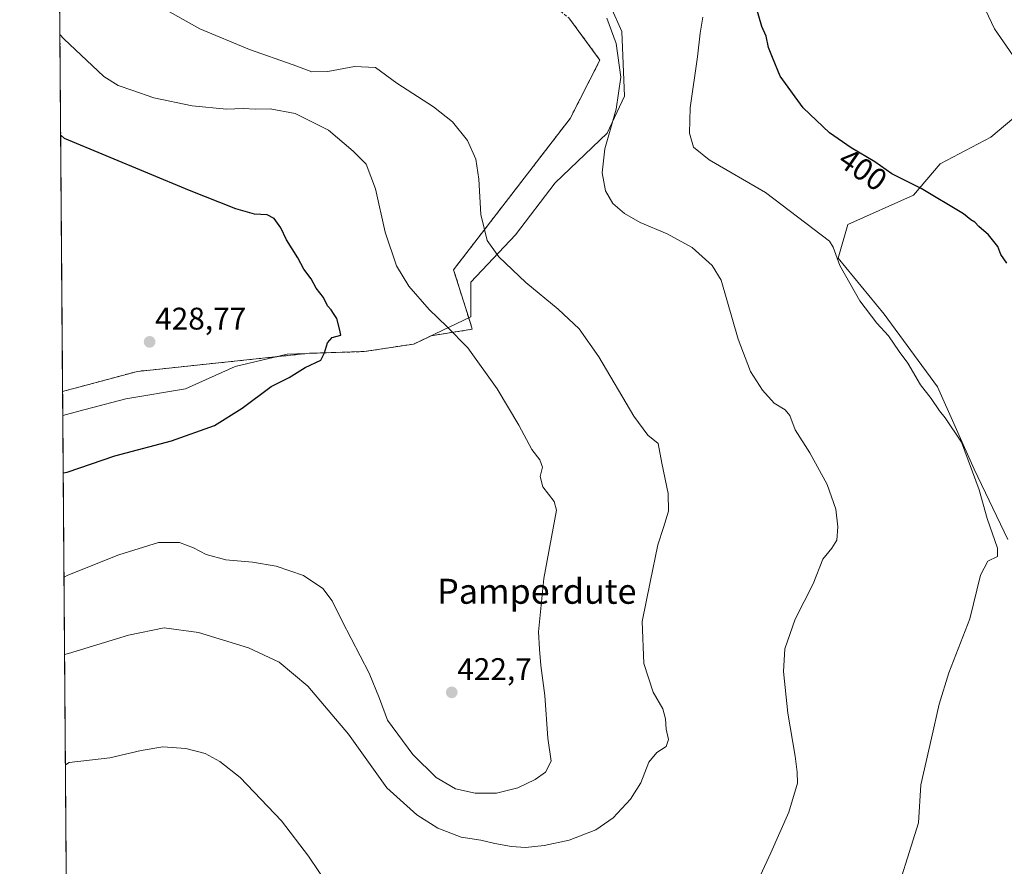
# Model space of a CAD drawing. Units: metres. Extents: x 553062 to 556515, y 4703189 to 4705529.
# Drawn here: x 553065 to 553380, y 4703532 to 4703803 of the extents above; entities that cross this region are included whole.
import ezdxf
from ezdxf.enums import TextEntityAlignment as Align

# ---------------------------------------------------------------- set-up
doc = ezdxf.new("R2010")
doc.units = ezdxf.units.M
doc.header["$MEASUREMENT"] = 0
doc.linetypes.add('TRAZOSX2', pattern=[1.5, 1, -0.5])
for name, color, linetype, lineweight in [('Carátula', 7, 'Continuous', 5), ('Comarca CxS', 133, 'Continuous', 0), ('Comunidad Autónoma CxS', 142, 'Continuous', 0), ('Cultivos herbáceos CxS', 92, 'Continuous', 0), ('Cultivos leñosos', 92, 'Continuous', 0), ('Cultivos leñosos CxS', 92, 'Continuous', 0), ('Curva de nivel maestra', 36, 'Continuous', 30), ('Curva de nivel normal', 36, 'Continuous', 0), ('Municipio CxS', 142, 'Continuous', 0), ('Núcleo urbano', 19, 'Continuous', 0), ('Núcleo urbano CxS', 19, 'Continuous', 0), ('Planta de tratamiento de residuos', 135, 'TRAZOSX2', 0), ('Planta de tratamiento de residuos CxS', 135, 'Continuous', 0), ('Provincia CxS', 1, 'Continuous', 0), ('Punto de cota en terreno', 7, 'Continuous', 0), ('Rótulo de curva de nivel directora', 19, 'Continuous', 0), ('Rótulo de punto de cota en terreno', 19, 'Continuous', 0), ('Texto cartográfico', 19, 'Continuous', 0)]:
    doc.layers.add(name, color=color, linetype=linetype, lineweight=lineweight)
doc.styles.add('Arial', font='txt', dxfattribs={"height": 0.2})

# ---------------------------------------------------------------- blocks, each defined once
blk = doc.blocks.new('*U158')
at = {"layer": 'Cultivos herbáceos CxS', "color": 92, "linetype": 'Continuous', "lineweight": 0}
for points in [[(553080.52, 4703390.03, 398.71), (553078.36, 4703676.35, 427.54), (553083.46, 4703677.79, 427.51), (553098.54, 4703681.76, 427.82), (553117.59, 4703684.93, 427.14), (553133.47, 4703692.08, 425.92), (553150.14, 4703696.04, 425.31), (553174.74, 4703696.84, 424.2), (553190.62, 4703699.22, 421.88), (553208.87, 4703707.95, 418.42), (553208.87, 4703719.06, 416.95), (553223.16, 4703734.14, 413.7), (553235.86, 4703750.81, 412.06), (553252.53, 4703766.69, 409.9), (553258.09, 4703778.59, 409.5), (553257.29, 4703799.23, 408.45), (553250.15, 4703815.11, 407.53)], [(553394.76, 4703781.75, 394.31), (553375.36, 4703765.46, 396.88), (553359.07, 4703756.93, 398.81), (553350.54, 4703746.84, 400.76), (553329.6, 4703737.54, 403.47), (553326.49, 4703726.68, 404.31), (553341.23, 4703708.84, 403.29), (553358.29, 4703685.57, 402.96), (553369.93, 4703659.19, 403.81), (553380.79, 4703636.7, 403.24)]]:
    blk.add_polyline3d(points, dxfattribs=at)
blk = doc.blocks.new('*U163')
at = {"layer": 'Curva de nivel normal', "color": 36, "linetype": 'Continuous', "lineweight": 0}
blk.add_polyline3d([(553078.93, 4703599.9, 415), (553080.15, 4703600.24, 415), (553099.37, 4703606.05, 415), (553110.76, 4703608.41, 415), (553121.8, 4703606.97, 415), (553137.73, 4703602.04, 415), (553147.61, 4703597.46, 415), (553156.8, 4703589.76, 415), (553169.76, 4703574.42, 415), (553182.07, 4703557.24, 415), (553191.67, 4703548.55, 415), (553198.4, 4703544.38, 415), (553205.84, 4703541.46, 415), (553212.14, 4703540.51, 415), (553216.55, 4703539.41, 415), (553221.89, 4703538.45, 415), (553226.39, 4703538.16, 415), (553232.39, 4703538.76, 415), (553240.37, 4703540.53, 415), (553248.94, 4703543.78, 415), (553254.48, 4703547.66, 415), (553260.02, 4703553.57, 415), (553263.27, 4703558.82, 415), (553265.93, 4703565.44, 415), (553268.4, 4703568.53, 415), (553271.46, 4703570.42, 415), (553272.16, 4703572.7, 415), (553271.41, 4703576.02, 415), (553271.25, 4703579.29, 415), (553270.32, 4703582.5, 415), (553267.3, 4703587.86, 415), (553264.29, 4703596.97, 415), (553263.77, 4703610.44, 415), (553266.34, 4703623.02, 415), (553268.72, 4703634.97, 415), (553270.62, 4703640.53, 415), (553272.15, 4703645.75, 415), (553272.08, 4703651.41, 415), (553270.04, 4703661.08, 415), (553268.9, 4703667.41, 415), (553265.51, 4703670.08, 415), (553261.03, 4703676.18, 415), (553249.9, 4703695.17, 415), (553243.55, 4703704.16, 415), (553236.91, 4703710.43, 415), (553226.5, 4703718.9, 415), (553217.89, 4703727.15, 415), (553214.15, 4703732.43, 415), (553212.13, 4703740.75, 415), (553211.46, 4703752.02, 415), (553210.54, 4703758.37, 415), (553207.81, 4703764.37, 415), (553203.09, 4703770.32, 415), (553196.93, 4703775.12, 415), (553185.2, 4703782.76, 415), (553178.37, 4703787.72, 415), (553171.74, 4703788.1, 415), (553163.12, 4703786.48, 415), (553158.02, 4703786.38, 415), (553152.06, 4703788.6, 415), (553138.06, 4703793.45, 415), (553122.15, 4703800.09, 415), (553108.09, 4703807.95, 415)], dxfattribs=at)
blk = doc.blocks.new('*U168')
at = {"layer": 'Curva de nivel normal', "color": 36, "linetype": 'Continuous', "lineweight": 0}
blk.add_polyline3d([(553077.44, 4703798.25, 420), (553078.66, 4703796.89, 420), (553091.53, 4703784.82, 420), (553096.06, 4703781.93, 420), (553100.73, 4703780.37, 420), (553107.45, 4703777.99, 420), (553119.72, 4703775.45, 420), (553130.73, 4703774.4, 420), (553136.06, 4703774.58, 420), (553140.06, 4703774.43, 420), (553144.74, 4703774.53, 420), (553152.73, 4703773.01, 420), (553163.37, 4703767.7, 420), (553171.26, 4703760.95, 420), (553175.43, 4703756.78, 420), (553178.46, 4703748.92, 420), (553181.56, 4703735.02, 420), (553185.16, 4703724.28, 420), (553189.1, 4703717.79, 420), (553195.56, 4703710.29, 420), (553201.27, 4703704.84, 420), (553207.98, 4703698.04, 420), (553217.39, 4703684.93, 420), (553224.29, 4703673.26, 420), (553228.39, 4703665.52, 420), (553231.03, 4703662.16, 420), (553231.82, 4703659.87, 420), (553231.1, 4703656.91, 420), (553232, 4703653.54, 420), (553235.63, 4703648.85, 420), (553236.32, 4703646.11, 420), (553232.24, 4703624.25, 420), (553230.62, 4703607.15, 420), (553230.86, 4703601.6, 420), (553231.27, 4703596.34, 420), (553232.57, 4703586.76, 420), (553233.54, 4703573.1, 420), (553234.58, 4703565.78, 420), (553232.84, 4703562.28, 420), (553229.54, 4703559.9, 420), (553223.93, 4703557.27, 420), (553217.16, 4703555.54, 420), (553210.26, 4703555.5, 420), (553204.05, 4703556.95, 420), (553197.78, 4703560.54, 420), (553190.31, 4703567.87, 420), (553182.28, 4703578.84, 420), (553179.74, 4703585.77, 420), (553176.34, 4703593.91, 420), (553167.74, 4703610.55, 420), (553164.54, 4703617.04, 420), (553161.53, 4703621.02, 420), (553155.4, 4703625.15, 420), (553146.64, 4703628.14, 420), (553139.02, 4703629.44, 420), (553130.54, 4703630.23, 420), (553124.23, 4703631.86, 420), (553120.19, 4703634.01, 420), (553115.75, 4703635.72, 420), (553109.02, 4703635.74, 420), (553096.26, 4703631.8, 420), (553079.96, 4703625.32, 420), (553078.75, 4703624.61, 420)], dxfattribs=at)
blk = doc.blocks.new('*U175')
at = {"layer": 'Curva de nivel normal', "color": 36, "linetype": 'Continuous', "lineweight": 0}
blk.add_polyline3d([(553343.3, 4703517.91, 405), (553352.17, 4703546.08, 405), (553352.87, 4703558.14, 405), (553356.38, 4703573.13, 405), (553358.8, 4703584, 405), (553361.83, 4703594.08, 405), (553368.64, 4703611.3, 405), (553372.02, 4703625.25, 405), (553374.4, 4703629.72, 405), (553377.44, 4703631.27, 405), (553377.45, 4703633.97, 405), (553374.12, 4703643.41, 405), (553371.61, 4703652.63, 405), (553365.88, 4703667.88, 405), (553360.67, 4703675.68, 405), (553358.88, 4703677.88, 405), (553356.17, 4703681.85, 405), (553352.81, 4703686.16, 405), (553348.77, 4703693.08, 405), (553345.95, 4703696.85, 405), (553342.52, 4703701.84, 405), (553338.86, 4703705.88, 405), (553333.44, 4703713.12, 405), (553327.02, 4703724.37, 405), (553324.87, 4703730.2, 405), (553323.64, 4703732.14, 405), (553303.16, 4703747.74, 405), (553285.23, 4703758.2, 405), (553280.12, 4703762.28, 405), (553278.86, 4703766.76, 405), (553279.13, 4703774.85, 405), (553281.45, 4703791.16, 405), (553282.32, 4703798.72, 405), (553283.14, 4703803.88, 405)], dxfattribs=at)
blk = doc.blocks.new('*U176')
at = {"layer": 'Curva de nivel normal', "color": 36, "linetype": 'Continuous', "lineweight": 0}
for points in [[(553252.4, 4703803.47, 410), (553255.42, 4703795.45, 410), (553256.89, 4703784.67, 410), (553255.45, 4703774.42, 410), (553251.81, 4703761.67, 410), (553250.91, 4703754.04, 410), (553251.98, 4703748.23, 410), (553254.36, 4703744.17, 410), (553258.07, 4703740.99, 410), (553263.13, 4703738.19, 410), (553271.79, 4703734.54, 410), (553279.79, 4703730.14, 410), (553286.17, 4703724.38, 410), (553289.06, 4703719.68, 410), (553294.44, 4703700.77, 410), (553298.44, 4703690.44, 410), (553302.22, 4703684.5, 410), (553306, 4703680.34, 410), (553309.5, 4703678.17, 410), (553311, 4703676.34, 410), (553312.73, 4703671.74, 410), (553317.36, 4703664.38, 410), (553322.91, 4703654.25, 410), (553325.73, 4703646.41, 410), (553326.4, 4703640.73, 410), (553326.01, 4703636.49, 410), (553324.43, 4703633.94, 410), (553321.51, 4703630.4, 410), (553318.41, 4703622.54, 410), (553312.74, 4703611.23, 410), (553309.39, 4703601.74, 410), (553308.95, 4703594.44, 410), (553310.36, 4703581.17, 410), (553312.68, 4703567.39, 410), (553313.34, 4703562.27, 410), (553313.46, 4703558.75, 410), (553310.65, 4703549.41, 410), (553304.96, 4703536.41, 410), (553298.32, 4703522.13, 410)], [(553166.94, 4703520.62, 410), (553156.98, 4703535.33, 410), (553148.29, 4703546.63, 410), (553135.14, 4703560.49, 410), (553128.64, 4703565.66, 410), (553123.86, 4703568.21, 410), (553117.76, 4703569.86, 410), (553110.39, 4703570.32, 410), (553103.44, 4703569.17, 410), (553093.38, 4703566.79, 410), (553080.42, 4703565.31, 410), (553079.2, 4703564.64, 410)]]:
    blk.add_polyline3d(points, dxfattribs=at)
blk = doc.blocks.new('*U180')
at = {"layer": 'Curva de nivel maestra', "color": 36, "linetype": 'Continuous', "lineweight": 30}
for points in [[(553075.91, 4704000.19, 425), (553077.11, 4704000.52, 425), (553088.2, 4704003.8, 425), (553096.69, 4704005.06, 425), (553102.95, 4704004.99, 425), (553109.76, 4704006.37, 425), (553114.27, 4704008.15, 425), (553116.46, 4704010.1, 425), (553117.08, 4704012.49, 425), (553115.29, 4704017.11, 425), (553107.12, 4704025.16, 425), (553093.38, 4704034.06, 425), (553086.6, 4704037.55, 425), (553083.7, 4704038.59, 425), (553080.18, 4704040.94, 425), (553076.78, 4704043.47, 425), (553075.58, 4704044.45, 425)], [(553078.5, 4703657.99, 425), (553079.71, 4703658.26, 425), (553094.97, 4703663.49, 425), (553113.16, 4703668.28, 425), (553126.91, 4703673.21, 425), (553135.78, 4703678.75, 425), (553145.02, 4703685.64, 425), (553150.75, 4703688.55, 425), (553155.9, 4703691.75, 425), (553160.96, 4703694.08, 425), (553162.08, 4703696.41, 425), (553163.01, 4703699.64, 425), (553164.58, 4703701.31, 425), (553167.29, 4703702.13, 425), (553167.05, 4703703.72, 425), (553166.05, 4703707.4, 425), (553164.95, 4703708.97, 425), (553164.19, 4703710.21, 425), (553163.08, 4703711.43, 425), (553161.79, 4703714.14, 425), (553159.48, 4703717.16, 425), (553157.8, 4703720.15, 425), (553155.52, 4703723.2, 425), (553153.51, 4703726.86, 425), (553149.95, 4703732.64, 425), (553148.08, 4703736.44, 425), (553145.97, 4703739.43, 425), (553143.7, 4703740.54, 425), (553139.73, 4703740.82, 425), (553133.7, 4703742.47, 425), (553118.89, 4703748.42, 425), (553078.9, 4703765.02, 425), (553077.68, 4703766.13, 425)]]:
    blk.add_polyline3d(points, dxfattribs=at)
blk = doc.blocks.new('*U181')
at = {"layer": 'Curva de nivel maestra', "color": 36, "linetype": 'Continuous', "lineweight": 30}
blk.add_polyline3d([(553380.42, 4703725.1, 400), (553378.53, 4703727.85, 400), (553377.6, 4703730.5, 400), (553374.56, 4703734.21, 400), (553371.47, 4703736.83, 400), (553370.18, 4703738.2, 400), (553368.92, 4703738.97, 400), (553366.52, 4703740.96, 400), (553353.03, 4703749, 400), (553343.65, 4703753.67, 400), (553338.15, 4703757.5, 400), (553330.66, 4703762.01, 400), (553323.68, 4703766.87, 400), (553315.21, 4703774.78, 400), (553307.94, 4703784.98, 400), (553305.4, 4703790.93, 400), (553304.2, 4703794.16, 400), (553303.41, 4703797.74, 400), (553302.08, 4703800.85, 400), (553300.32, 4703806.67, 400)], dxfattribs=at)
blk = doc.blocks.new('5PATER')
at = {"layer": 'Carátula', "linetype": 'Continuous', "lineweight": 5}
h = blk.add_hatch(color=250, dxfattribs=at)
edge = h.paths.add_edge_path()
edge.add_ellipse((0, 0.01), major_axis=(-1.33, -1.34), ratio=0.999422, start_angle=0, end_angle=360)

msp = doc.modelspace()

# ---------------------------------------------------------------- linework, layer by layer
at = {"layer": 'Comarca CxS', "color": 133, "linetype": 'Continuous', "lineweight": 0}
msp.add_polyline3d([(556506.87, 4703215.67, 382.91), (553082.04, 4703189, 417.63), (553064.56, 4705502.09, 426.17), (556488.23, 4705528.81, 406.05), (556506.87, 4703215.67, 382.91)], close=True, dxfattribs=at)
msp.add_polyline3d([(556506.87, 4703215.67, 382.91), (553082.04, 4703189, 417.63), (553064.56, 4705502.09, 426.17), (556488.23, 4705528.81, 406.05), (556506.87, 4703215.67, 382.91)], close=True, dxfattribs=at)
at = {"layer": 'Comunidad Autónoma CxS', "color": 142, "linetype": 'Continuous', "lineweight": 0}
msp.add_polyline3d([(556506.87, 4703215.67, 382.91), (553082.04, 4703189, 417.63), (553064.56, 4705502.09, 426.17), (556488.23, 4705528.81, 406.05), (556506.87, 4703215.67, 382.91)], close=True, dxfattribs=at)
msp.add_polyline3d([(556506.87, 4703215.67, 382.91), (553082.04, 4703189, 417.63), (553064.56, 4705502.09, 426.17), (556488.23, 4705528.81, 406.05), (556506.87, 4703215.67, 382.91)], close=True, dxfattribs=at)
at = {"layer": 'Cultivos herbáceos CxS', "color": 92, "linetype": 'Continuous', "lineweight": 0}
for points in [[(553250.15, 4703815.11, 407.53), (553257.29, 4703799.23, 408.45), (553258.09, 4703778.59, 409.5), (553252.53, 4703766.69, 409.9), (553235.86, 4703750.81, 412.06), (553223.16, 4703734.14, 413.7), (553208.87, 4703719.06, 416.95), (553208.87, 4703707.95, 418.42), (553190.62, 4703699.22, 421.88), (553174.74, 4703696.84, 424.2), (553150.14, 4703696.04, 425.31), (553133.47, 4703692.08, 425.92), (553117.59, 4703684.93, 427.14), (553098.54, 4703681.76, 427.82), (553083.46, 4703677.79, 427.51), (553078.36, 4703676.35, 427.54)], [(553380.79, 4703636.7, 403.24), (553369.93, 4703659.19, 403.81), (553358.29, 4703685.57, 402.96), (553341.23, 4703708.84, 403.29), (553326.49, 4703726.68, 404.31), (553329.6, 4703737.54, 403.47), (553350.54, 4703746.85, 400.76), (553359.07, 4703756.93, 398.81), (553375.36, 4703765.46, 396.88), (553394.76, 4703781.75, 394.31)], [(553080.52, 4703390.03, 398.71), (553078.36, 4703676.35, 427.54)]]:
    msp.add_polyline3d(points, dxfattribs=at)
at = {"layer": 'Cultivos leñosos', "color": 92, "linetype": 'Continuous', "lineweight": 0}
msp.add_polyline3d([(553380.79, 4703636.7, 403.24), (553369.93, 4703659.19, 403.81), (553358.29, 4703685.57, 402.96), (553341.23, 4703708.84, 403.29), (553326.49, 4703726.68, 404.31), (553329.6, 4703737.54, 403.47), (553350.54, 4703746.85, 400.76), (553359.07, 4703756.93, 398.81), (553375.36, 4703765.46, 396.88), (553394.76, 4703781.75, 394.31)], dxfattribs=at)
at = {"layer": 'Cultivos leñosos CxS', "color": 92, "linetype": 'Continuous', "lineweight": 0}
msp.add_polyline3d([(553380.79, 4703636.7, 403.24), (553369.93, 4703659.19, 403.81), (553358.29, 4703685.57, 402.96), (553341.23, 4703708.84, 403.29), (553326.49, 4703726.68, 404.31), (553329.6, 4703737.54, 403.47), (553350.54, 4703746.84, 400.76), (553359.07, 4703756.93, 398.81), (553375.36, 4703765.46, 396.88), (553394.76, 4703781.75, 394.31)], dxfattribs=at)
at = {"layer": 'Curva de nivel normal', "color": 36, "linetype": 'Continuous', "lineweight": 0}
msp.add_polyline3d([(553367.61, 4703818.93, 395), (553376.45, 4703800.13, 395), (553387.21, 4703784.56, 395)], dxfattribs=at)
at = {"layer": 'Municipio CxS', "color": 142, "linetype": 'Continuous', "lineweight": 0}
msp.add_polyline3d([(556506.87, 4703215.67, 382.91), (553082.04, 4703189, 417.63), (553064.56, 4705502.09, 426.17), (556488.23, 4705528.81, 406.05), (556506.87, 4703215.67, 382.91)], close=True, dxfattribs=at)
msp.add_polyline3d([(556506.87, 4703215.67, 382.91), (553082.04, 4703189, 417.63), (553064.56, 4705502.09, 426.17), (556488.23, 4705528.81, 406.05), (556506.87, 4703215.67, 382.91)], close=True, dxfattribs=at)
at = {"layer": 'Núcleo urbano', "color": 19, "linetype": 'Continuous', "lineweight": 0}
for points in [[(553078.36, 4703676.35, 427.54), (553076.68, 4703897.72, 423.18)], [(553250.15, 4703815.11, 407.53), (553257.29, 4703799.23, 408.45), (553258.09, 4703778.59, 409.5), (553252.53, 4703766.69, 409.9), (553235.86, 4703750.81, 412.06), (553223.16, 4703734.14, 413.7), (553208.87, 4703719.06, 416.95), (553208.87, 4703707.95, 418.42), (553190.62, 4703699.22, 421.88), (553174.74, 4703696.84, 424.2), (553150.14, 4703696.04, 425.31), (553133.47, 4703692.08, 425.92), (553117.59, 4703684.93, 427.14), (553098.54, 4703681.76, 427.82), (553083.46, 4703677.79, 427.51), (553078.36, 4703676.35, 427.54)]]:
    msp.add_polyline3d(points, dxfattribs=at)
at = {"layer": 'Núcleo urbano CxS', "color": 19, "linetype": 'Continuous', "lineweight": 0}
msp.add_polyline3d([(553250.15, 4703815.11, 407.53), (553257.29, 4703799.23, 408.45), (553258.09, 4703778.59, 409.5), (553252.53, 4703766.69, 409.9), (553235.86, 4703750.81, 412.06), (553223.16, 4703734.14, 413.7), (553208.87, 4703719.06, 416.95), (553208.87, 4703707.95, 418.42), (553190.62, 4703699.22, 421.88), (553174.74, 4703696.84, 424.2), (553150.14, 4703696.04, 425.31), (553133.47, 4703692.08, 425.92), (553117.59, 4703684.93, 427.14), (553098.54, 4703681.76, 427.82), (553083.46, 4703677.79, 427.51), (553078.36, 4703676.35, 427.54), (553078.36, 4703676.35, 427.54), (553076.68, 4703897.72, 423.18)], dxfattribs=at)
at = {"layer": 'Planta de tratamiento de residuos', "color": 135, "linetype": 'TRAZOSX2', "lineweight": 0}
for points in [[(553078.3, 4703684.07, 428.25), (553076.68, 4703897.72, 423.18)], [(553147.86, 4703894.49, 412.12), (553152.23, 4703877.82, 410.74), (553155.4, 4703867.5, 409.08), (553163.34, 4703859.56, 407.13), (553187.94, 4703842.89, 405.73), (553202.63, 4703835.35, 406.33), (553215.73, 4703823.45, 407.99), (553226.84, 4703813.92, 410.88), (553240.33, 4703803.6, 412.74), (553250.25, 4703790.11, 412.3), (553240.73, 4703771.46, 412.55), (553203.42, 4703723.04, 417.15), (553208.23, 4703707.64, 418.54), (553209.38, 4703703.99, 418.88), (553196.27, 4703701.92, 420.96), (553190.62, 4703699.22, 421.88), (553174.74, 4703696.84, 424.2), (553157.33, 4703696.28, 425.08), (553146.21, 4703695.11, 425.38), (553102.22, 4703690.49, 428.64), (553078.3, 4703684.07, 428.25)]]:
    msp.add_polyline3d(points, dxfattribs=at)
at = {"layer": 'Planta de tratamiento de residuos CxS', "color": 135, "linetype": 'Continuous', "lineweight": 0}
msp.add_polyline3d([(553240.33, 4703803.6, 412.74), (553250.25, 4703790.11, 412.3), (553240.73, 4703771.46, 412.55), (553203.42, 4703723.04, 417.15), (553208.23, 4703707.64, 418.54), (553209.38, 4703703.99, 418.88), (553196.27, 4703701.92, 420.96), (553190.62, 4703699.22, 421.88), (553174.74, 4703696.84, 424.2), (553157.33, 4703696.28, 425.08), (553146.21, 4703695.11, 425.38), (553102.22, 4703690.49, 428.64), (553078.3, 4703684.07, 428.25), (553076.68, 4703897.72, 423.18)], dxfattribs=at)
at = {"layer": 'Provincia CxS', "color": 1, "linetype": 'Continuous', "lineweight": 0}
msp.add_polyline3d([(556506.87, 4703215.67, 382.91), (553082.04, 4703189, 417.63), (553064.56, 4705502.09, 426.17), (556488.23, 4705528.81, 406.05), (556506.87, 4703215.67, 382.91)], close=True, dxfattribs=at)
msp.add_polyline3d([(556506.87, 4703215.67, 382.91), (553082.04, 4703189, 417.63), (553064.56, 4705502.09, 426.17), (556488.23, 4705528.81, 406.05), (556506.87, 4703215.67, 382.91)], close=True, dxfattribs=at)

# ---------------------------------------------------------------- block references
at = {"layer": 'Cultivos herbáceos CxS', "color": 92, "linetype": 'Continuous', "lineweight": 0}
msp.add_blockref('*U158', (0, 0), dxfattribs=at)
at = {"layer": 'Curva de nivel maestra', "color": 36, "linetype": 'Continuous', "lineweight": 30}
for name in ['*U181', '*U180']:
    msp.add_blockref(name, (0, 0), dxfattribs=at)
at = {"layer": 'Curva de nivel normal', "color": 36, "linetype": 'Continuous', "lineweight": 0}
for name in ['*U168', '*U175', '*U163', '*U176']:
    msp.add_blockref(name, (0, 0), dxfattribs=at)
at = {"layer": 'Punto de cota en terreno', "linetype": 'Continuous', "lineweight": 0}
for p in [(553106.14, 4703699.93, 428.77), (553202.81, 4703587.77, 422.7)]:
    msp.add_blockref('5PATER', p, dxfattribs=at)

# ---------------------------------------------------------------- texts
at = {"layer": 'Rótulo de curva de nivel directora', "color": 19, "linetype": 'Continuous', "lineweight": 0, "style": 'Arial'}
msp.add_text('400', height=7, rotation=-34.8486, dxfattribs=at).set_placement((553334.38, 4703755.12), align=Align.MIDDLE_CENTER)
at = {"layer": 'Rótulo de punto de cota en terreno', "color": 19, "linetype": 'Continuous', "lineweight": 0, "style": 'Arial'}
for s, p in [('428,77', (553107.9, 4703701.69)), ('422,7', (553204.57, 4703589.53))]:
    msp.add_text(s, height=7, dxfattribs=at).set_placement(p, align=Align.BOTTOM_LEFT)
at = {"layer": 'Texto cartográfico', "color": 19, "linetype": 'Continuous', "lineweight": 0, "style": 'Arial'}
msp.add_text('Pamperdute', height=8, dxfattribs=at).set_placement((553230.04, 4703620.13), align=Align.MIDDLE_CENTER)

doc.saveas('drawing.dxf')
